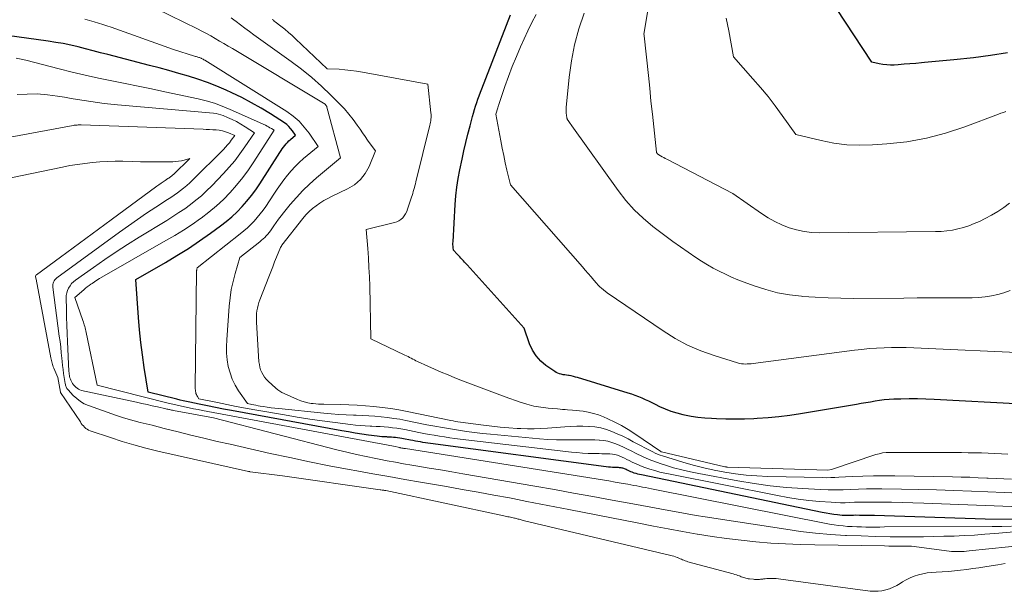
# Model space of a CAD drawing. Units: feet. Extents: x 1166672 to 1171672, y 7068870 to 7076370.
# Drawn here: x 1167373 to 1167478, y 7069307 to 7069367 of the extents above; entities that cross this region are included whole.
import ezdxf

# ---------------------------------------------------------------- set-up
doc = ezdxf.new("R2010")
doc.units = ezdxf.units.FT
doc.header["$MEASUREMENT"] = 0
doc.layers.add('Level 44', color=7, linetype='Continuous', lineweight=0)
doc.layers.add('Level 45', color=7, linetype='Continuous', lineweight=0)

msp = doc.modelspace()

# ---------------------------------------------------------------- linework, layer by layer
at = {"layer": 'Level 44', "color": 32, "linetype": 'Continuous', "lineweight": 30, "flags": 128}
for points, elevation in [([(1167479.67, 7069326.45), (1167470.37, 7069326.95), (1167469.48, 7069326.99), (1167468.6, 7069327.01), (1167467.71, 7069327.01), (1167466.83, 7069326.99), (1167466.06, 7069326.96), (1167465.56, 7069326.93), (1167465.06, 7069326.89), (1167464.56, 7069326.83), (1167464.07, 7069326.75), (1167463.58, 7069326.67), (1167463.08, 7069326.58), (1167462.59, 7069326.5), (1167462.1, 7069326.41), (1167456.15, 7069325.4), (1167455, 7069325.22), (1167453.85, 7069325.08), (1167452.69, 7069324.98), (1167451.53, 7069324.9), (1167451.19, 7069324.89), (1167450.2, 7069324.86), (1167449.2, 7069324.84), (1167448.21, 7069324.85), (1167447.21, 7069324.88), (1167446.68, 7069324.9), (1167445.95, 7069324.95), (1167445.23, 7069325.02), (1167444.51, 7069325.13), (1167443.8, 7069325.27), (1167443.66, 7069325.3), (1167443.02, 7069325.47), (1167442.4, 7069325.66), (1167441.79, 7069325.9), (1167441.19, 7069326.17), (1167440.71, 7069326.41), (1167440.36, 7069326.58), (1167440, 7069326.75), (1167439.65, 7069326.91), (1167439.29, 7069327.07), (1167438.93, 7069327.22), (1167438.56, 7069327.37), (1167438.19, 7069327.5), (1167437.82, 7069327.62), (1167432.43, 7069329.27), (1167432.21, 7069329.33), (1167431.99, 7069329.39), (1167431.76, 7069329.44), (1167431.54, 7069329.48), (1167431.46, 7069329.49), (1167431.27, 7069329.52), (1167431.08, 7069329.55), (1167430.89, 7069329.58), (1167430.7, 7069329.62), (1167430.52, 7069329.67), (1167430.34, 7069329.73), (1167430.17, 7069329.81), (1167430, 7069329.91), (1167429.07, 7069330.56), (1167428.51, 7069331.03), (1167428.02, 7069331.57), (1167427.64, 7069332.19), (1167427.33, 7069332.86), (1167426.76, 7069334.54), (1167420.68, 7069341.28), (1167420.55, 7069341.42), (1167420.42, 7069341.56), (1167420.29, 7069341.7), (1167420.16, 7069341.83), (1167420.03, 7069341.97), (1167419.9, 7069342.11), (1167419.76, 7069342.25), (1167419.63, 7069342.39), (1167419.23, 7069342.81), (1167419.2, 7069343.11), (1167419.18, 7069343.26), (1167419.17, 7069343.41), (1167419.17, 7069343.56), (1167419.18, 7069343.72), (1167419.4, 7069347.68), (1167419.47, 7069348.61), (1167419.58, 7069349.54), (1167419.72, 7069350.47), (1167419.9, 7069351.39), (1167420.14, 7069352.51), (1167420.34, 7069353.4), (1167420.55, 7069354.28), (1167420.77, 7069355.16), (1167421, 7069356.04), (1167421.27, 7069357.05), (1167421.37, 7069357.42), (1167421.48, 7069357.79), (1167421.59, 7069358.16), (1167421.71, 7069358.53), (1167421.83, 7069358.9), (1167421.96, 7069359.26), (1167422.09, 7069359.63), (1167422.23, 7069359.99), (1167425.29, 7069367.85)], 2240), ([(1167478.15, 7069363.83), (1167476.35, 7069363.53), (1167474.55, 7069363.29), (1167472.46, 7069363.08), (1167471.69, 7069363.01), (1167470.91, 7069362.93), (1167470.13, 7069362.86), (1167469.35, 7069362.78), (1167469.03, 7069362.76), (1167468.41, 7069362.7), (1167467.79, 7069362.65), (1167467.17, 7069362.6), (1167466.55, 7069362.55), (1167466.11, 7069362.52), (1167465.71, 7069362.51), (1167465.31, 7069362.53), (1167464.91, 7069362.58), (1167464.52, 7069362.65), (1167463.73, 7069362.84), (1167459.99, 7069368.53)], 2250), ([(1167481.32, 7069314.17), (1167475.79, 7069314.2), (1167464.02, 7069314.58), (1167463.62, 7069314.6), (1167463.22, 7069314.6), (1167462.82, 7069314.61), (1167462.41, 7069314.61), (1167461.96, 7069314.62), (1167461.78, 7069314.61), (1167461.61, 7069314.61), (1167461.44, 7069314.61), (1167461.27, 7069314.6), (1167461.09, 7069314.59), (1167460.92, 7069314.59), (1167460.75, 7069314.6), (1167460.58, 7069314.61), (1167460.09, 7069314.66), (1167459.68, 7069314.71), (1167459.27, 7069314.77), (1167458.86, 7069314.84), (1167458.45, 7069314.91), (1167439.22, 7069318.92), (1167439.03, 7069318.96), (1167438.84, 7069319.01), (1167438.65, 7069319.06), (1167438.46, 7069319.11), (1167438.39, 7069319.14), (1167438.24, 7069319.19), (1167438.09, 7069319.24), (1167437.95, 7069319.31), (1167437.8, 7069319.38), (1167437.69, 7069319.43), (1167437.61, 7069319.48), (1167437.52, 7069319.52), (1167437.43, 7069319.56), (1167437.34, 7069319.6), (1167437.25, 7069319.63), (1167437.16, 7069319.65), (1167437.07, 7069319.67), (1167436.98, 7069319.68), (1167436.88, 7069319.68), (1167436.78, 7069319.69), (1167436.68, 7069319.69), (1167436.58, 7069319.69), (1167436.35, 7069319.7), (1167436.13, 7069319.71), (1167435.92, 7069319.73), (1167435.71, 7069319.75), (1167435.49, 7069319.77), (1167416.77, 7069322.26), (1167416.51, 7069322.3), (1167416.24, 7069322.34), (1167415.98, 7069322.38), (1167415.71, 7069322.42), (1167415.45, 7069322.47), (1167415.18, 7069322.52), (1167414.92, 7069322.57), (1167414.66, 7069322.62), (1167413.93, 7069322.76), (1167413.72, 7069322.8), (1167413.51, 7069322.84), (1167413.29, 7069322.86), (1167413.08, 7069322.89), (1167412.86, 7069322.91), (1167412.65, 7069322.92), (1167412.43, 7069322.93), (1167412.22, 7069322.94), (1167412.14, 7069322.95), (1167411.88, 7069322.96), (1167411.62, 7069322.98), (1167411.37, 7069323), (1167411.11, 7069323.03), (1167410.2, 7069323.16), (1167409.49, 7069323.26), (1167408.78, 7069323.37), (1167408.07, 7069323.49), (1167407.36, 7069323.61), (1167395.61, 7069325.76), (1167394.75, 7069325.92), (1167393.9, 7069326.09), (1167393.05, 7069326.26), (1167392.19, 7069326.44), (1167391.17, 7069326.66), (1167390.83, 7069326.73), (1167390.49, 7069326.8), (1167390.16, 7069326.88), (1167389.82, 7069326.97), (1167386.77, 7069327.72), (1167386.34, 7069330.36), (1167386.14, 7069331.68), (1167385.97, 7069333.01), (1167385.83, 7069334.34), (1167385.72, 7069335.67), (1167385.43, 7069339.7), (1167388.59, 7069341.52), (1167389.82, 7069342.26), (1167391.03, 7069343.01), (1167392.22, 7069343.81), (1167393.39, 7069344.63), (1167394.45, 7069345.4), (1167395.06, 7069345.88), (1167395.65, 7069346.37), (1167396.21, 7069346.9), (1167396.75, 7069347.46), (1167397.25, 7069348.04), (1167397.74, 7069348.64), (1167398.19, 7069349.26), (1167398.62, 7069349.9), (1167400.77, 7069353.23), (1167400.89, 7069353.42), (1167401.02, 7069353.6), (1167401.15, 7069353.78), (1167401.28, 7069353.96), (1167401.42, 7069354.13), (1167401.57, 7069354.3), (1167401.72, 7069354.45), (1167401.89, 7069354.6), (1167402.42, 7069355.05), (1167402.09, 7069355.54), (1167401.91, 7069355.78), (1167401.71, 7069356), (1167401.49, 7069356.19), (1167401.25, 7069356.36), (1167399.78, 7069357.32), (1167398.78, 7069357.94), (1167397.76, 7069358.52), (1167396.72, 7069359.06), (1167395.66, 7069359.57), (1167395.04, 7069359.86), (1167394.05, 7069360.28), (1167393.06, 7069360.67), (1167392.05, 7069361.02), (1167391.03, 7069361.35), (1167390, 7069361.64), (1167388.97, 7069361.93), (1167387.94, 7069362.21), (1167386.9, 7069362.49), (1167382.47, 7069363.64), (1167381.68, 7069363.84), (1167380.89, 7069364.05), (1167380.1, 7069364.25), (1167379.31, 7069364.45), (1167378.52, 7069364.63), (1167377.72, 7069364.8), (1167376.92, 7069364.94), (1167376.11, 7069365.07), (1167371.74, 7069365.67)], 2230)]:
    msp.add_lwpolyline(points, dxfattribs=dict(at, elevation=elevation))
at = {"layer": 'Level 45', "color": 32, "linetype": 'Continuous', "lineweight": 0, "flags": 128}
for points, elevation in [([(1167478.37, 7069347.83), (1167477.76, 7069347.37), (1167477.13, 7069346.94), (1167476.47, 7069346.55), (1167475.79, 7069346.19), (1167475.17, 7069345.89), (1167474.62, 7069345.65), (1167474.05, 7069345.43), (1167473.48, 7069345.24), (1167472.89, 7069345.09), (1167472.3, 7069344.97), (1167471.7, 7069344.88), (1167471.1, 7069344.82), (1167470.5, 7069344.8), (1167458.19, 7069344.68), (1167457.36, 7069344.71), (1167456.54, 7069344.8), (1167455.73, 7069344.98), (1167454.94, 7069345.21), (1167454.16, 7069345.52), (1167453.41, 7069345.86), (1167452.69, 7069346.27), (1167451.99, 7069346.72), (1167448.94, 7069348.86), (1167441.93, 7069352.5), (1167441.76, 7069352.59), (1167441.6, 7069352.68), (1167441.43, 7069352.77), (1167441.26, 7069352.87), (1167440.97, 7069353.04), (1167440.95, 7069353.05), (1167440.93, 7069353.06), (1167440.92, 7069353.08), (1167440.91, 7069353.1), (1167440.86, 7069353.17), (1167440.85, 7069353.19), (1167440.84, 7069353.21), (1167440.83, 7069353.23), (1167440.83, 7069353.25), (1167440.54, 7069355.94), (1167440.39, 7069357.31), (1167440.24, 7069358.68), (1167440.1, 7069360.05), (1167439.96, 7069361.42), (1167439.52, 7069365.64), (1167439.52, 7069365.66), (1167439.52, 7069365.68), (1167439.51, 7069365.69), (1167439.51, 7069365.71), (1167439.48, 7069365.81), (1167440.25, 7069370.46)], 2246), ([(1167478.64, 7069317.01), (1167477.81, 7069317.04), (1167474.34, 7069317.2), (1167472.47, 7069317.27), (1167470.61, 7069317.33), (1167468.74, 7069317.37), (1167466.88, 7069317.41), (1167464.78, 7069317.43), (1167463.96, 7069317.43), (1167463.15, 7069317.42), (1167462.33, 7069317.4), (1167461.51, 7069317.36), (1167460.7, 7069317.33), (1167459.88, 7069317.31), (1167459.07, 7069317.33), (1167458.25, 7069317.36), (1167456.4, 7069317.46), (1167454.66, 7069317.59), (1167452.92, 7069317.76), (1167451.2, 7069318), (1167449.48, 7069318.29), (1167445.33, 7069319.06), (1167444.43, 7069319.24), (1167443.53, 7069319.45), (1167442.65, 7069319.68), (1167441.77, 7069319.94), (1167441.44, 7069320.05), (1167440.73, 7069320.29), (1167440.03, 7069320.55), (1167439.35, 7069320.86), (1167438.67, 7069321.18), (1167438.14, 7069321.46), (1167437.74, 7069321.66), (1167437.33, 7069321.86), (1167436.92, 7069322.04), (1167436.5, 7069322.22), (1167436.08, 7069322.37), (1167435.65, 7069322.49), (1167435.21, 7069322.57), (1167434.76, 7069322.61), (1167434.74, 7069322.61), (1167434.28, 7069322.63), (1167433.82, 7069322.64), (1167433.36, 7069322.64), (1167432.9, 7069322.64), (1167432, 7069322.63), (1167431.09, 7069322.63), (1167430.18, 7069322.65), (1167429.28, 7069322.7), (1167428.37, 7069322.76), (1167423.16, 7069323.24), (1167422.31, 7069323.33), (1167421.46, 7069323.42), (1167420.61, 7069323.54), (1167419.77, 7069323.66), (1167418.93, 7069323.8), (1167418.08, 7069323.95), (1167417.25, 7069324.1), (1167416.41, 7069324.26), (1167414.18, 7069324.71), (1167413.53, 7069324.83), (1167412.87, 7069324.93), (1167412.21, 7069325.02), (1167411.54, 7069325.09), (1167410.87, 7069325.15), (1167410.21, 7069325.2), (1167409.54, 7069325.24), (1167408.87, 7069325.27), (1167408.61, 7069325.28), (1167407.81, 7069325.31), (1167407.02, 7069325.36), (1167406.22, 7069325.42), (1167405.43, 7069325.49), (1167400.64, 7069325.97), (1167400.23, 7069326.01), (1167399.83, 7069326.06), (1167399.43, 7069326.12), (1167399.03, 7069326.18), (1167398.67, 7069326.24), (1167398.45, 7069326.28), (1167398.22, 7069326.32), (1167398, 7069326.36), (1167397.78, 7069326.41), (1167397.33, 7069326.5), (1167396.38, 7069327.87), (1167396.01, 7069328.48), (1167395.69, 7069329.11), (1167395.46, 7069329.77), (1167395.28, 7069330.46), (1167395.17, 7069331.16), (1167395.1, 7069331.87), (1167395.09, 7069332.58), (1167395.11, 7069333.3), (1167395.38, 7069336.87), (1167395.47, 7069337.75), (1167395.6, 7069338.63), (1167395.78, 7069339.49), (1167396, 7069340.35), (1167396.5, 7069342.05), (1167398.63, 7069343.73), (1167398.82, 7069343.88), (1167398.99, 7069344.03), (1167399.16, 7069344.19), (1167399.32, 7069344.36), (1167399.48, 7069344.53), (1167399.63, 7069344.71), (1167399.77, 7069344.9), (1167399.91, 7069345.09), (1167400.13, 7069345.42), (1167400.38, 7069345.78), (1167400.63, 7069346.13), (1167400.89, 7069346.47), (1167401.16, 7069346.81), (1167401.87, 7069347.68), (1167402.52, 7069348.44), (1167403.19, 7069349.16), (1167403.91, 7069349.85), (1167404.65, 7069350.51), (1167407.21, 7069352.65), (1167405.77, 7069358.05), (1167405.75, 7069358.11), (1167405.72, 7069358.16), (1167405.69, 7069358.21), (1167405.65, 7069358.26), (1167405.57, 7069358.36), (1167395.72, 7069364.27), (1167395.26, 7069364.54), (1167394.8, 7069364.81), (1167394.34, 7069365.08), (1167393.88, 7069365.35), (1167393.42, 7069365.62), (1167392.95, 7069365.87), (1167392.48, 7069366.12), (1167392, 7069366.36), (1167386.2, 7069369.21)], 2234), ([(1167480.7, 7069331.88), (1167468.19, 7069332.44), (1167467.4, 7069332.46), (1167466.61, 7069332.47), (1167465.82, 7069332.47), (1167465.03, 7069332.44), (1167464.24, 7069332.4), (1167463.45, 7069332.35), (1167462.66, 7069332.27), (1167461.88, 7069332.18), (1167451.1, 7069330.78), (1167450.89, 7069330.75), (1167450.69, 7069330.73), (1167450.48, 7069330.72), (1167450.27, 7069330.71), (1167450.07, 7069330.72), (1167449.86, 7069330.74), (1167449.66, 7069330.77), (1167449.46, 7069330.83), (1167446.95, 7069331.61), (1167445.53, 7069332.13), (1167444.14, 7069332.72), (1167442.82, 7069333.44), (1167441.53, 7069334.24), (1167435.59, 7069338.3), (1167435.19, 7069338.61), (1167434.99, 7069338.77), (1167434.8, 7069338.93), (1167434.62, 7069339.11), (1167434.45, 7069339.3), (1167434.17, 7069339.63), (1167433.87, 7069339.99), (1167433.56, 7069340.34), (1167433.25, 7069340.69), (1167432.94, 7069341.05), (1167425.28, 7069349.78), (1167424.92, 7069351.34), (1167424.74, 7069352.12), (1167424.58, 7069352.9), (1167424.42, 7069353.69), (1167424.27, 7069354.47), (1167423.75, 7069357.28), (1167423.94, 7069357.96), (1167423.95, 7069358.02), (1167423.97, 7069358.08), (1167423.99, 7069358.15), (1167424.01, 7069358.21), (1167424.71, 7069360.24), (1167425.09, 7069361.31), (1167425.49, 7069362.37), (1167425.92, 7069363.43), (1167426.37, 7069364.47), (1167427.13, 7069366.18), (1167427.55, 7069367.05), (1167428.01, 7069367.9)], 2242), ([(1167478.44, 7069338.53), (1167477.79, 7069338.3), (1167477.13, 7069338.1), (1167476.45, 7069337.96), (1167475.77, 7069337.85), (1167475.08, 7069337.78), (1167474.39, 7069337.76), (1167472.89, 7069337.75), (1167471.45, 7069337.75), (1167470.01, 7069337.74), (1167468.57, 7069337.74), (1167467.12, 7069337.73), (1167461.78, 7069337.7), (1167460.43, 7069337.71), (1167459.08, 7069337.75), (1167457.72, 7069337.82), (1167456.37, 7069337.91), (1167456.26, 7069337.92), (1167454.97, 7069338.08), (1167453.71, 7069338.3), (1167452.46, 7069338.63), (1167451.23, 7069339.03), (1167450.15, 7069339.42), (1167449.48, 7069339.68), (1167448.81, 7069339.96), (1167448.15, 7069340.26), (1167447.5, 7069340.58), (1167446.86, 7069340.92), (1167446.24, 7069341.28), (1167445.62, 7069341.66), (1167445.02, 7069342.05), (1167442.55, 7069343.74), (1167440.42, 7069345.36), (1167439.4, 7069346.22), (1167438.44, 7069347.13), (1167437.56, 7069348.12), (1167436.74, 7069349.17), (1167431.82, 7069356.07), (1167431.74, 7069356.18), (1167431.66, 7069356.3), (1167431.58, 7069356.41), (1167431.49, 7069356.53), (1167431.33, 7069356.76), (1167431.31, 7069356.85), (1167431.3, 7069356.87), (1167431.3, 7069356.88), (1167431.3, 7069356.9), (1167431.3, 7069356.91), (1167431.28, 7069356.98), (1167431.28, 7069357.03), (1167431.27, 7069357.08), (1167431.26, 7069357.13), (1167431.25, 7069357.18), (1167431.23, 7069357.39), (1167431.22, 7069357.55), (1167431.21, 7069357.7), (1167431.21, 7069357.86), (1167431.22, 7069358.02), (1167431.53, 7069361.22), (1167431.77, 7069362.96), (1167432.1, 7069364.68), (1167432.56, 7069366.37), (1167433.12, 7069368.03)], 2244), ([(1167480.47, 7069315.5), (1167469.25, 7069315.92), (1167468.1, 7069315.96), (1167466.96, 7069315.99), (1167465.81, 7069316.01), (1167464.67, 7069316.02), (1167463.37, 7069316.03), (1167462.87, 7069316.02), (1167462.38, 7069316.02), (1167461.88, 7069316), (1167461.39, 7069315.98), (1167460.9, 7069315.96), (1167460.4, 7069315.96), (1167459.91, 7069315.97), (1167459.42, 7069316), (1167458.15, 7069316.1), (1167457.03, 7069316.21), (1167455.91, 7069316.35), (1167454.8, 7069316.52), (1167453.69, 7069316.72), (1167442.27, 7069318.98), (1167441.73, 7069319.1), (1167441.18, 7069319.22), (1167440.65, 7069319.37), (1167440.11, 7069319.53), (1167439.92, 7069319.59), (1167439.49, 7069319.74), (1167439.06, 7069319.9), (1167438.65, 7069320.08), (1167438.24, 7069320.28), (1167437.92, 7069320.44), (1167437.67, 7069320.57), (1167437.43, 7069320.68), (1167437.18, 7069320.8), (1167436.92, 7069320.91), (1167436.67, 7069321), (1167436.41, 7069321.07), (1167436.14, 7069321.12), (1167435.87, 7069321.14), (1167435.58, 7069321.15), (1167435.3, 7069321.16), (1167435.02, 7069321.17), (1167434.74, 7069321.18), (1167434.12, 7069321.19), (1167433.54, 7069321.21), (1167432.95, 7069321.24), (1167432.36, 7069321.29), (1167431.78, 7069321.35), (1167419.93, 7069322.73), (1167419.38, 7069322.8), (1167418.83, 7069322.87), (1167418.28, 7069322.95), (1167417.73, 7069323.04), (1167417.18, 7069323.13), (1167416.63, 7069323.23), (1167416.09, 7069323.33), (1167415.54, 7069323.44), (1167414.06, 7069323.73), (1167413.62, 7069323.81), (1167413.19, 7069323.88), (1167412.75, 7069323.94), (1167412.31, 7069323.99), (1167411.87, 7069324.03), (1167411.43, 7069324.06), (1167410.99, 7069324.08), (1167410.55, 7069324.1), (1167410.38, 7069324.11), (1167409.85, 7069324.13), (1167409.33, 7069324.17), (1167408.8, 7069324.22), (1167408.28, 7069324.28), (1167406.63, 7069324.48), (1167405.28, 7069324.66), (1167403.94, 7069324.85), (1167402.6, 7069325.06), (1167401.26, 7069325.29), (1167398.11, 7069325.85), (1167397.12, 7069326.03), (1167396.13, 7069326.21), (1167395.13, 7069326.41), (1167394.14, 7069326.61), (1167392.16, 7069327.02), (1167392, 7069327.26), (1167391.93, 7069327.36), (1167391.88, 7069327.47), (1167391.84, 7069327.58), (1167391.81, 7069327.7), (1167391.79, 7069327.82), (1167391.78, 7069327.94), (1167391.77, 7069328.06), (1167391.77, 7069328.18), (1167391.91, 7069340.59), (1167391.91, 7069340.65), (1167391.92, 7069340.7), (1167391.92, 7069340.76), (1167391.93, 7069340.82), (1167391.96, 7069340.94), (1167396.55, 7069344.55), (1167396.94, 7069344.87), (1167397.32, 7069345.2), (1167397.68, 7069345.55), (1167398.03, 7069345.91), (1167398.36, 7069346.29), (1167398.68, 7069346.68), (1167398.98, 7069347.08), (1167399.27, 7069347.49), (1167400.13, 7069348.78), (1167400.47, 7069349.3), (1167400.83, 7069349.8), (1167401.2, 7069350.3), (1167401.57, 7069350.79), (1167401.97, 7069351.27), (1167402.38, 7069351.73), (1167402.83, 7069352.16), (1167403.29, 7069352.57), (1167404.82, 7069353.85), (1167403.87, 7069355.26), (1167403.36, 7069355.92), (1167402.8, 7069356.54), (1167402.17, 7069357.08), (1167401.49, 7069357.57), (1167392.78, 7069363.04), (1167392.69, 7069363.09), (1167392.6, 7069363.14), (1167392.5, 7069363.19), (1167392.41, 7069363.23), (1167392.38, 7069363.24), (1167392.3, 7069363.28), (1167392.21, 7069363.31), (1167392.13, 7069363.34), (1167392.04, 7069363.37), (1167391.95, 7069363.4), (1167391.87, 7069363.42), (1167391.78, 7069363.45), (1167391.69, 7069363.48), (1167389.44, 7069364.18), (1167382.82, 7069366.54), (1167382.37, 7069366.7), (1167381.92, 7069366.85), (1167381.47, 7069366.99), (1167381.02, 7069367.12), (1167380, 7069367.41)], 2232), ([(1167478.58, 7069318.46), (1167477.76, 7069318.49), (1167476.94, 7069318.52), (1167476.11, 7069318.57), (1167475.95, 7069318.58), (1167475.04, 7069318.62), (1167474.14, 7069318.66), (1167473.23, 7069318.69), (1167472.33, 7069318.71), (1167466.19, 7069318.82), (1167465.05, 7069318.83), (1167463.92, 7069318.82), (1167462.78, 7069318.79), (1167461.64, 7069318.74), (1167460.23, 7069318.66), (1167459.8, 7069318.64), (1167459.36, 7069318.63), (1167458.93, 7069318.62), (1167458.49, 7069318.63), (1167452.66, 7069318.76), (1167451.51, 7069318.81), (1167450.37, 7069318.9), (1167449.23, 7069319.03), (1167448.1, 7069319.2), (1167446.97, 7069319.42), (1167445.85, 7069319.66), (1167444.74, 7069319.95), (1167443.64, 7069320.26), (1167441.47, 7069320.93), (1167441.2, 7069321.02), (1167440.93, 7069321.12), (1167440.68, 7069321.24), (1167440.42, 7069321.36), (1167438.36, 7069322.45), (1167437.8, 7069322.74), (1167437.24, 7069323.02), (1167436.66, 7069323.28), (1167436.08, 7069323.53), (1167435.5, 7069323.74), (1167434.9, 7069323.91), (1167434.28, 7069324.02), (1167433.66, 7069324.08), (1167433.63, 7069324.08), (1167432.99, 7069324.1), (1167432.34, 7069324.1), (1167431.7, 7069324.08), (1167431.06, 7069324.04), (1167429.24, 7069323.9), (1167428.53, 7069323.86), (1167427.81, 7069323.83), (1167427.1, 7069323.83), (1167426.38, 7069323.85), (1167426.01, 7069323.87), (1167425.11, 7069323.93), (1167424.21, 7069324), (1167423.31, 7069324.09), (1167422.42, 7069324.2), (1167419.97, 7069324.53), (1167419.71, 7069324.57), (1167419.45, 7069324.61), (1167419.19, 7069324.66), (1167418.94, 7069324.71), (1167414.31, 7069325.66), (1167413.43, 7069325.83), (1167412.55, 7069325.98), (1167411.66, 7069326.1), (1167410.77, 7069326.2), (1167409.88, 7069326.27), (1167408.99, 7069326.33), (1167408.09, 7069326.37), (1167407.2, 7069326.4), (1167405.43, 7069326.43), (1167405.16, 7069326.43), (1167404.88, 7069326.45), (1167404.6, 7069326.47), (1167404.32, 7069326.5), (1167404.11, 7069326.53), (1167403.73, 7069326.59), (1167403.36, 7069326.68), (1167403, 7069326.8), (1167402.64, 7069326.94), (1167401.21, 7069327.56), (1167400.98, 7069327.68), (1167400.75, 7069327.81), (1167400.54, 7069327.96), (1167400.34, 7069328.13), (1167399.52, 7069328.89), (1167399.32, 7069329.1), (1167399.13, 7069329.32), (1167398.97, 7069329.56), (1167398.83, 7069329.82), (1167398.72, 7069330.09), (1167398.64, 7069330.37), (1167398.58, 7069330.65), (1167398.54, 7069330.94), (1167398.27, 7069335.18), (1167398.26, 7069335.48), (1167398.27, 7069335.78), (1167398.29, 7069336.08), (1167398.33, 7069336.38), (1167398.38, 7069336.67), (1167398.45, 7069336.96), (1167398.54, 7069337.25), (1167398.64, 7069337.53), (1167399.58, 7069339.99), (1167399.79, 7069340.52), (1167400, 7069341.05), (1167400.21, 7069341.57), (1167400.42, 7069342.1), (1167400.84, 7069343.1), (1167400.85, 7069343.13), (1167400.86, 7069343.15), (1167400.87, 7069343.17), (1167400.88, 7069343.19), (1167400.93, 7069343.27), (1167400.94, 7069343.29), (1167400.95, 7069343.31), (1167400.96, 7069343.33), (1167400.98, 7069343.35), (1167403.21, 7069346.2), (1167403.53, 7069346.57), (1167403.87, 7069346.93), (1167404.24, 7069347.26), (1167404.62, 7069347.56), (1167405.03, 7069347.84), (1167405.45, 7069348.1), (1167405.88, 7069348.34), (1167406.32, 7069348.57), (1167407.96, 7069349.34), (1167408.69, 7069349.79), (1167409.33, 7069350.33), (1167409.83, 7069350.99), (1167410.25, 7069351.74), (1167410.94, 7069353.38), (1167410.38, 7069354.14), (1167410.1, 7069354.53), (1167409.83, 7069354.91), (1167409.56, 7069355.3), (1167409.29, 7069355.69), (1167408.99, 7069356.13), (1167408.56, 7069356.73), (1167408.11, 7069357.3), (1167407.63, 7069357.86), (1167407.12, 7069358.39), (1167406.2, 7069359.32), (1167405.19, 7069360.28), (1167404.16, 7069361.2), (1167403.07, 7069362.07), (1167401.96, 7069362.9), (1167398.49, 7069365.39), (1167398, 7069365.74), (1167397.52, 7069366.1), (1167397.04, 7069366.46), (1167396.56, 7069366.82), (1167396.12, 7069367.16), (1167395.86, 7069367.35), (1167395.59, 7069367.53)], 2236), ([(1167478.21, 7069321.11), (1167477.51, 7069321.15), (1167476.8, 7069321.18), (1167476.1, 7069321.22), (1167475.4, 7069321.25), (1167474.69, 7069321.27), (1167473.99, 7069321.28), (1167473.28, 7069321.29), (1167465.6, 7069321.3), (1167465.24, 7069321.29), (1167464.87, 7069321.25), (1167464.52, 7069321.17), (1167464.17, 7069321.07), (1167459.44, 7069319.5), (1167459.05, 7069319.41), (1167448.37, 7069319.75), (1167448.34, 7069319.75), (1167448.32, 7069319.75), (1167448.29, 7069319.75), (1167448.27, 7069319.76), (1167448.17, 7069319.77), (1167448.15, 7069319.78), (1167448.13, 7069319.78), (1167448.1, 7069319.79), (1167448.08, 7069319.79), (1167441.37, 7069321.36), (1167441.35, 7069321.36), (1167441.33, 7069321.37), (1167441.31, 7069321.38), (1167441.3, 7069321.39), (1167438.52, 7069323.29), (1167437.83, 7069323.74), (1167437.12, 7069324.16), (1167436.39, 7069324.53), (1167435.65, 7069324.88), (1167435.18, 7069325.09), (1167434.65, 7069325.29), (1167434.11, 7069325.46), (1167433.56, 7069325.58), (1167433.01, 7069325.68), (1167431.88, 7069325.82), (1167431.36, 7069325.85), (1167431.1, 7069325.87), (1167430.83, 7069325.88), (1167430.57, 7069325.9), (1167430.31, 7069325.93), (1167429.3, 7069326.01), (1167428.54, 7069326.11), (1167427.78, 7069326.24), (1167427.04, 7069326.43), (1167426.31, 7069326.66), (1167424.74, 7069327.22), (1167423.6, 7069327.64), (1167422.46, 7069328.06), (1167421.32, 7069328.5), (1167420.19, 7069328.94), (1167419.39, 7069329.26), (1167418.66, 7069329.56), (1167417.93, 7069329.86), (1167417.21, 7069330.17), (1167416.5, 7069330.49), (1167415.41, 7069330.99), (1167415.24, 7069331.07), (1167415.07, 7069331.16), (1167414.91, 7069331.24), (1167414.74, 7069331.33), (1167414.57, 7069331.41), (1167414.41, 7069331.5), (1167414.24, 7069331.58), (1167414.07, 7069331.66), (1167410.45, 7069333.39), (1167410.32, 7069338.99), (1167410.29, 7069339.99), (1167410.24, 7069341), (1167410.18, 7069342.01), (1167410.11, 7069343.01), (1167409.94, 7069345.02), (1167412.94, 7069345.76), (1167413.19, 7069345.84), (1167413.42, 7069345.95), (1167413.63, 7069346.1), (1167413.83, 7069346.28), (1167413.99, 7069346.48), (1167414.14, 7069346.7), (1167414.26, 7069346.94), (1167414.35, 7069347.18), (1167414.76, 7069348.46), (1167414.83, 7069348.66), (1167414.89, 7069348.86), (1167414.95, 7069349.07), (1167415.01, 7069349.27), (1167415.07, 7069349.48), (1167415.13, 7069349.69), (1167415.19, 7069349.89), (1167415.24, 7069350.1), (1167416.72, 7069356.11), (1167416.75, 7069356.27), (1167416.79, 7069356.44), (1167416.81, 7069356.6), (1167416.83, 7069356.77), (1167416.85, 7069356.93), (1167416.85, 7069357.1), (1167416.85, 7069357.26), (1167416.83, 7069357.43), (1167416.52, 7069360.5), (1167409.54, 7069361.78), (1167408.92, 7069361.88), (1167408.3, 7069361.96), (1167407.68, 7069362.02), (1167407.06, 7069362.07), (1167405.81, 7069362.13), (1167402.44, 7069365.31), (1167402.06, 7069365.66), (1167401.67, 7069366), (1167401.28, 7069366.33), (1167400.88, 7069366.65), (1167400.28, 7069367.12), (1167400.17, 7069367.21), (1167400.07, 7069367.29), (1167399.96, 7069367.37)], 2238), ([(1167477.97, 7069357.59), (1167477.72, 7069357.49), (1167477.47, 7069357.39), (1167477.22, 7069357.29), (1167473.61, 7069355.94), (1167471.58, 7069355.27), (1167469.53, 7069354.73), (1167467.44, 7069354.37), (1167465.32, 7069354.13), (1167463.81, 7069354.02), (1167462.43, 7069353.99), (1167461.06, 7069354.04), (1167459.7, 7069354.22), (1167458.34, 7069354.48), (1167455.64, 7069355.12), (1167454.2, 7069357.16), (1167453.46, 7069358.17), (1167452.7, 7069359.16), (1167451.9, 7069360.12), (1167451.08, 7069361.07), (1167449.01, 7069363.38), (1167448.51, 7069366.15), (1167448.22, 7069367.52)], 2248), ([(1167478.6, 7069313.47), (1167477.56, 7069313.44), (1167476.52, 7069313.42), (1167465.09, 7069313.38), (1167464.6, 7069313.37), (1167464.11, 7069313.37), (1167463.61, 7069313.37), (1167463.12, 7069313.37), (1167463.1, 7069313.37), (1167462.62, 7069313.38), (1167462.13, 7069313.39), (1167461.65, 7069313.41), (1167461.16, 7069313.44), (1167460.68, 7069313.48), (1167460.2, 7069313.53), (1167459.72, 7069313.61), (1167459.24, 7069313.69), (1167440.29, 7069317.43), (1167439.98, 7069317.5), (1167439.67, 7069317.56), (1167439.35, 7069317.62), (1167439.04, 7069317.68), (1167438.73, 7069317.74), (1167438.41, 7069317.8), (1167438.1, 7069317.86), (1167437.79, 7069317.92), (1167437.08, 7069318.04), (1167436.42, 7069318.16), (1167435.75, 7069318.27), (1167435.09, 7069318.38), (1167434.42, 7069318.48), (1167414.11, 7069321.71), (1167414.05, 7069321.72), (1167414, 7069321.73), (1167413.94, 7069321.74), (1167413.89, 7069321.75), (1167413.82, 7069321.76), (1167413.79, 7069321.76), (1167413.77, 7069321.76), (1167413.75, 7069321.77), (1167413.73, 7069321.77), (1167413.63, 7069321.79), (1167413.6, 7069321.8), (1167413.58, 7069321.8), (1167413.56, 7069321.81), (1167413.53, 7069321.82), (1167412.85, 7069321.99), (1167392.54, 7069325.77), (1167392.07, 7069325.86), (1167391.59, 7069325.95), (1167391.11, 7069326.05), (1167390.63, 7069326.15), (1167390.16, 7069326.26), (1167389.68, 7069326.36), (1167389.21, 7069326.48), (1167388.73, 7069326.59), (1167381.33, 7069328.46), (1167380.15, 7069334.08), (1167380.11, 7069334.24), (1167380.08, 7069334.4), (1167380.04, 7069334.56), (1167380, 7069334.72), (1167379.95, 7069334.87), (1167379.91, 7069335.03), (1167379.86, 7069335.18), (1167379.81, 7069335.33), (1167378.94, 7069337.78), (1167379.9, 7069338.61), (1167380.09, 7069338.77), (1167380.28, 7069338.93), (1167380.47, 7069339.07), (1167380.67, 7069339.22), (1167380.78, 7069339.29), (1167381.04, 7069339.47), (1167381.3, 7069339.64), (1167381.57, 7069339.8), (1167381.84, 7069339.96), (1167388.65, 7069343.84), (1167389.59, 7069344.39), (1167390.51, 7069344.96), (1167391.42, 7069345.56), (1167392.31, 7069346.18), (1167392.39, 7069346.24), (1167393.21, 7069346.87), (1167394.01, 7069347.53), (1167394.76, 7069348.23), (1167395.48, 7069348.97), (1167396.16, 7069349.75), (1167396.81, 7069350.55), (1167397.42, 7069351.39), (1167398.01, 7069352.24), (1167400.17, 7069355.58), (1167399.87, 7069355.77), (1167399.71, 7069355.86), (1167399.56, 7069355.95), (1167399.4, 7069356.03), (1167399.24, 7069356.11), (1167395.48, 7069357.81), (1167394.64, 7069358.15), (1167393.8, 7069358.46), (1167392.93, 7069358.71), (1167392.06, 7069358.93), (1167388.52, 7069359.68), (1167387.11, 7069359.98), (1167385.7, 7069360.27), (1167384.29, 7069360.56), (1167382.88, 7069360.84), (1167381.47, 7069361.14), (1167380.06, 7069361.45), (1167378.66, 7069361.78), (1167377.27, 7069362.13), (1167373.74, 7069363.04), (1167373.23, 7069363.16), (1167372.71, 7069363.27)], 2228), ([(1167482.97, 7069313.22), (1167476.82, 7069312.68), (1167475.74, 7069312.6), (1167474.65, 7069312.52), (1167473.57, 7069312.46), (1167472.48, 7069312.41), (1167471.39, 7069312.38), (1167470.31, 7069312.35), (1167469.22, 7069312.34), (1167468.13, 7069312.33), (1167467.22, 7069312.33), (1167465.67, 7069312.34), (1167464.13, 7069312.37), (1167462.59, 7069312.42), (1167461.04, 7069312.48), (1167460.93, 7069312.48), (1167459.34, 7069312.59), (1167457.74, 7069312.72), (1167456.16, 7069312.91), (1167454.57, 7069313.13), (1167446.01, 7069314.45), (1167445.05, 7069314.61), (1167444.08, 7069314.77), (1167443.12, 7069314.94), (1167442.15, 7069315.12), (1167441.19, 7069315.3), (1167440.23, 7069315.48), (1167439.26, 7069315.66), (1167438.3, 7069315.84), (1167436.12, 7069316.24), (1167434.07, 7069316.62), (1167432.01, 7069316.99), (1167429.96, 7069317.35), (1167427.9, 7069317.71), (1167420.24, 7069319.04), (1167419.04, 7069319.24), (1167417.85, 7069319.45), (1167416.65, 7069319.65), (1167415.45, 7069319.85), (1167414.8, 7069319.96), (1167413.93, 7069320.1), (1167413.06, 7069320.26), (1167412.19, 7069320.42), (1167411.32, 7069320.58), (1167410.97, 7069320.65), (1167409.94, 7069320.86), (1167408.9, 7069321.09), (1167407.87, 7069321.33), (1167406.84, 7069321.59), (1167393.7, 7069324.99), (1167389.45, 7069325.78), (1167389.35, 7069325.8), (1167389.25, 7069325.82), (1167389.14, 7069325.84), (1167389.04, 7069325.86), (1167388.94, 7069325.88), (1167388.84, 7069325.9), (1167388.74, 7069325.92), (1167388.64, 7069325.95), (1167387.73, 7069326.15), (1167387.18, 7069326.28), (1167386.63, 7069326.41), (1167386.08, 7069326.53), (1167385.52, 7069326.65), (1167379.67, 7069327.91), (1167379.5, 7069327.96), (1167379.34, 7069328.03), (1167379.19, 7069328.13), (1167379.05, 7069328.24), (1167378.92, 7069328.38), (1167378.81, 7069328.51), (1167378.71, 7069328.65), (1167378.62, 7069328.8), (1167378.59, 7069328.86), (1167378.53, 7069328.98), (1167378.48, 7069329.11), (1167378.43, 7069329.24), (1167378.4, 7069329.37), (1167378.37, 7069329.5), (1167378.35, 7069329.63), (1167378.34, 7069329.77), (1167378.33, 7069329.9), (1167378.17, 7069333.1), (1167378.13, 7069333.97), (1167378.1, 7069334.83), (1167378.07, 7069335.69), (1167378.05, 7069336.56), (1167378.03, 7069337.71), (1167378.04, 7069337.99), (1167378.09, 7069338.27), (1167378.17, 7069338.54), (1167378.28, 7069338.8), (1167378.44, 7069339.04), (1167378.61, 7069339.27), (1167378.81, 7069339.47), (1167379.03, 7069339.65), (1167380.93, 7069341), (1167382.13, 7069341.83), (1167383.34, 7069342.65), (1167384.56, 7069343.44), (1167385.8, 7069344.21), (1167388.74, 7069346), (1167389.38, 7069346.4), (1167390.01, 7069346.82), (1167390.64, 7069347.24), (1167391.25, 7069347.68), (1167391.84, 7069348.14), (1167392.42, 7069348.62), (1167392.97, 7069349.13), (1167393.51, 7069349.66), (1167394.77, 7069350.98), (1167395.38, 7069351.66), (1167395.97, 7069352.35), (1167396.52, 7069353.07), (1167397.05, 7069353.81), (1167398.07, 7069355.31), (1167397.07, 7069355.96), (1167396.62, 7069356.24), (1167396.16, 7069356.5), (1167395.69, 7069356.73), (1167395.21, 7069356.94), (1167394.73, 7069357.14), (1167394.48, 7069357.23), (1167394.23, 7069357.31), (1167393.97, 7069357.36), (1167393.7, 7069357.39), (1167383.48, 7069358.29), (1167382.77, 7069358.36), (1167382.07, 7069358.44), (1167381.36, 7069358.54), (1167380.65, 7069358.64), (1167379.95, 7069358.75), (1167379.25, 7069358.86), (1167378.55, 7069358.98), (1167377.84, 7069359.1), (1167377.11, 7069359.23), (1167376.04, 7069359.37), (1167374.96, 7069359.45), (1167373.89, 7069359.44), (1167372.81, 7069359.38)], 2226), ([(1167480.37, 7069311.46), (1167474.07, 7069310.83), (1167473.8, 7069310.8), (1167473.54, 7069310.78), (1167473.28, 7069310.77), (1167473.01, 7069310.76), (1167472.75, 7069310.76), (1167472.48, 7069310.76), (1167472.22, 7069310.78), (1167471.96, 7069310.81), (1167467.95, 7069311.35), (1167466.99, 7069311.35), (1167466.51, 7069311.35), (1167466.03, 7069311.35), (1167465.55, 7069311.35), (1167465.07, 7069311.36), (1167457.68, 7069311.46), (1167456.11, 7069311.5), (1167454.54, 7069311.57), (1167452.98, 7069311.67), (1167451.41, 7069311.79), (1167449.85, 7069311.96), (1167448.29, 7069312.14), (1167446.73, 7069312.37), (1167445.18, 7069312.62), (1167445.16, 7069312.62), (1167443.6, 7069312.9), (1167442.05, 7069313.18), (1167440.49, 7069313.47), (1167438.94, 7069313.77), (1167431.51, 7069315.23), (1167430.02, 7069315.52), (1167428.53, 7069315.81), (1167427.03, 7069316.1), (1167425.54, 7069316.39), (1167425.18, 7069316.46), (1167423.51, 7069316.77), (1167421.84, 7069317.08), (1167420.16, 7069317.38), (1167418.48, 7069317.67), (1167415.73, 7069318.14), (1167414.04, 7069318.44), (1167412.34, 7069318.73), (1167410.64, 7069319.04), (1167408.95, 7069319.34), (1167408.12, 7069319.5), (1167406.02, 7069319.89), (1167403.91, 7069320.31), (1167401.82, 7069320.75), (1167399.72, 7069321.21), (1167395.46, 7069322.17), (1167394.08, 7069322.48), (1167392.69, 7069322.81), (1167391.31, 7069323.15), (1167389.94, 7069323.49), (1167388.45, 7069323.87), (1167387.82, 7069324.03), (1167387.18, 7069324.19), (1167386.54, 7069324.34), (1167385.91, 7069324.5), (1167385.27, 7069324.66), (1167384.64, 7069324.84), (1167384.01, 7069325.03), (1167383.39, 7069325.24), (1167380.42, 7069326.29), (1167379.96, 7069326.49), (1167379.54, 7069326.73), (1167379.15, 7069327.03), (1167378.79, 7069327.36), (1167378.23, 7069327.96), (1167378.17, 7069328.03), (1167378.12, 7069328.11), (1167378.07, 7069328.19), (1167378.03, 7069328.27), (1167378, 7069328.36), (1167377.97, 7069328.45), (1167377.95, 7069328.54), (1167377.93, 7069328.64), (1167377.83, 7069329.29), (1167377.76, 7069329.71), (1167377.71, 7069330.13), (1167377.65, 7069330.55), (1167377.61, 7069330.97), (1167377.57, 7069331.32), (1167377.51, 7069331.91), (1167377.45, 7069332.51), (1167377.38, 7069333.1), (1167377.3, 7069333.69), (1167376.63, 7069338.88), (1167376.63, 7069339.02), (1167376.63, 7069339.16), (1167376.66, 7069339.3), (1167376.7, 7069339.44), (1167376.76, 7069339.56), (1167376.83, 7069339.68), (1167376.92, 7069339.78), (1167377.03, 7069339.87), (1167383.7, 7069344.74), (1167384.65, 7069345.43), (1167385.61, 7069346.1), (1167386.58, 7069346.75), (1167387.56, 7069347.4), (1167388.81, 7069348.21), (1167389.17, 7069348.44), (1167389.51, 7069348.68), (1167389.86, 7069348.92), (1167390.2, 7069349.17), (1167390.53, 7069349.43), (1167390.86, 7069349.7), (1167391.17, 7069349.98), (1167391.47, 7069350.27), (1167394.76, 7069353.54), (1167394.98, 7069353.78), (1167395.2, 7069354.02), (1167395.4, 7069354.26), (1167395.59, 7069354.52), (1167395.97, 7069355.04), (1167395.3, 7069355.31), (1167394.97, 7069355.42), (1167394.65, 7069355.52), (1167394.31, 7069355.58), (1167393.97, 7069355.62), (1167393.63, 7069355.64), (1167393.28, 7069355.66), (1167392.94, 7069355.68), (1167392.59, 7069355.69), (1167379.62, 7069356.15), (1167379.51, 7069356.15), (1167379.41, 7069356.15), (1167379.3, 7069356.15), (1167379.2, 7069356.14), (1167379.09, 7069356.13), (1167378.99, 7069356.12), (1167378.88, 7069356.11), (1167378.78, 7069356.09), (1167371.1, 7069354.68)], 2224), ([(1167380.82, 7069352.16), (1167380.02, 7069352.06), (1167379.22, 7069351.95), (1167378.42, 7069351.82), (1167377.63, 7069351.66), (1167364.37, 7069348.91)], 2222), ([(1167477.93, 7069309.49), (1167477.13, 7069309.36), (1167476.41, 7069309.25), (1167475.76, 7069309.15), (1167475.12, 7069309.04), (1167474.47, 7069308.95), (1167473.83, 7069308.85), (1167473.18, 7069308.77), (1167472.53, 7069308.7), (1167471.88, 7069308.64), (1167471.23, 7069308.61), (1167470.56, 7069308.58), (1167470.09, 7069308.54), (1167469.62, 7069308.48), (1167469.16, 7069308.4), (1167468.7, 7069308.29), (1167468.25, 7069308.15), (1167467.81, 7069307.97), (1167467.39, 7069307.76), (1167466.98, 7069307.53), (1167466.74, 7069307.37), (1167466.38, 7069307.15), (1167466, 7069306.96), (1167465.62, 7069306.81), (1167465.22, 7069306.68), (1167464.81, 7069306.59), (1167464.4, 7069306.54), (1167463.99, 7069306.53), (1167463.57, 7069306.56), (1167454.06, 7069307.83), (1167453.81, 7069307.86), (1167453.56, 7069307.88), (1167453.31, 7069307.89), (1167453.05, 7069307.9), (1167452.88, 7069307.9), (1167452.71, 7069307.89), (1167452.55, 7069307.88), (1167452.38, 7069307.87), (1167452.22, 7069307.85), (1167452.15, 7069307.84), (1167452.02, 7069307.82), (1167451.9, 7069307.81), (1167451.77, 7069307.8), (1167451.64, 7069307.79), (1167451.51, 7069307.79), (1167451.38, 7069307.8), (1167451.26, 7069307.8), (1167451.13, 7069307.81), (1167450.71, 7069307.86), (1167450.58, 7069307.87), (1167450.46, 7069307.89), (1167450.33, 7069307.92), (1167450.21, 7069307.96), (1167450.09, 7069308), (1167449.97, 7069308.04), (1167449.85, 7069308.08), (1167449.73, 7069308.13), (1167449.65, 7069308.16), (1167449.49, 7069308.22), (1167449.32, 7069308.28), (1167449.16, 7069308.33), (1167448.99, 7069308.38), (1167444.15, 7069309.68), (1167444.01, 7069309.73), (1167443.87, 7069309.77), (1167443.73, 7069309.83), (1167443.6, 7069309.88), (1167443.47, 7069309.94), (1167443.34, 7069310), (1167443.2, 7069310.06), (1167443.07, 7069310.11), (1167443.01, 7069310.14), (1167442.85, 7069310.2), (1167442.68, 7069310.26), (1167442.51, 7069310.31), (1167442.34, 7069310.35), (1167426.65, 7069314.08), (1167426.55, 7069314.11), (1167426.44, 7069314.14), (1167426.33, 7069314.16), (1167426.23, 7069314.19), (1167426.12, 7069314.22), (1167426.02, 7069314.25), (1167425.91, 7069314.28), (1167425.8, 7069314.3), (1167425.72, 7069314.32), (1167425.58, 7069314.35), (1167425.44, 7069314.38), (1167425.29, 7069314.41), (1167425.15, 7069314.44), (1167425.01, 7069314.46), (1167424.87, 7069314.49), (1167424.73, 7069314.52), (1167424.59, 7069314.55), (1167412.03, 7069317.24), (1167411.98, 7069317.25), (1167411.93, 7069317.26), (1167411.88, 7069317.27), (1167411.82, 7069317.28), (1167411.72, 7069317.3), (1167411.63, 7069317.3), (1167411.52, 7069317.31), (1167411.5, 7069317.31), (1167411.49, 7069317.31), (1167411.47, 7069317.31), (1167411.45, 7069317.32), (1167401.06, 7069318.81), (1167397.62, 7069319.26), (1167397.6, 7069319.26), (1167397.58, 7069319.26), (1167397.57, 7069319.27), (1167397.55, 7069319.27), (1167397.49, 7069319.28), (1167397.47, 7069319.28), (1167397.46, 7069319.28), (1167397.44, 7069319.29), (1167397.43, 7069319.29), (1167387.79, 7069321.45), (1167386.51, 7069321.76), (1167385.24, 7069322.1), (1167383.98, 7069322.48), (1167382.73, 7069322.88), (1167380.58, 7069323.62), (1167380.42, 7069323.69), (1167380.26, 7069323.77), (1167380.12, 7069323.87), (1167379.99, 7069323.99), (1167379.87, 7069324.12), (1167379.75, 7069324.26), (1167379.64, 7069324.4), (1167379.54, 7069324.55), (1167377.43, 7069327.7), (1167377.42, 7069327.73), (1167377.15, 7069329.27), (1167376.72, 7069330.28), (1167376.66, 7069330.41), (1167376.61, 7069330.54), (1167376.57, 7069330.68), (1167376.53, 7069330.82), (1167376.5, 7069330.96), (1167376.46, 7069331.09), (1167376.44, 7069331.23), (1167376.41, 7069331.37), (1167374.85, 7069339.75), (1167374.8, 7069339.86), (1167374.77, 7069340.01), (1167374.77, 7069340.07), (1167374.79, 7069340.12), (1167374.82, 7069340.17), (1167374.86, 7069340.21), (1167377.44, 7069342.1), (1167378.78, 7069343.08), (1167380.13, 7069344.07), (1167381.47, 7069345.05), (1167382.81, 7069346.04), (1167387.69, 7069349.62), (1167387.9, 7069349.78), (1167388.12, 7069349.94), (1167388.34, 7069350.09), (1167388.57, 7069350.24), (1167388.86, 7069350.44), (1167388.94, 7069350.49), (1167389.01, 7069350.55), (1167389.09, 7069350.6), (1167389.16, 7069350.65), (1167389.23, 7069350.71), (1167389.3, 7069350.77), (1167389.37, 7069350.83), (1167389.44, 7069350.89), (1167391.19, 7069352.57), (1167390.59, 7069352.41), (1167390.29, 7069352.34), (1167389.99, 7069352.28), (1167389.69, 7069352.25), (1167389.38, 7069352.24), (1167388.38, 7069352.22), (1167387.57, 7069352.22), (1167386.76, 7069352.22), (1167385.95, 7069352.23), (1167385.14, 7069352.25), (1167384.05, 7069352.28), (1167383.24, 7069352.28), (1167382.44, 7069352.27), (1167381.63, 7069352.22), (1167380.82, 7069352.16)], 2222)]:
    msp.add_lwpolyline(points, dxfattribs=dict(at, elevation=elevation))

doc.saveas('drawing.dxf')
